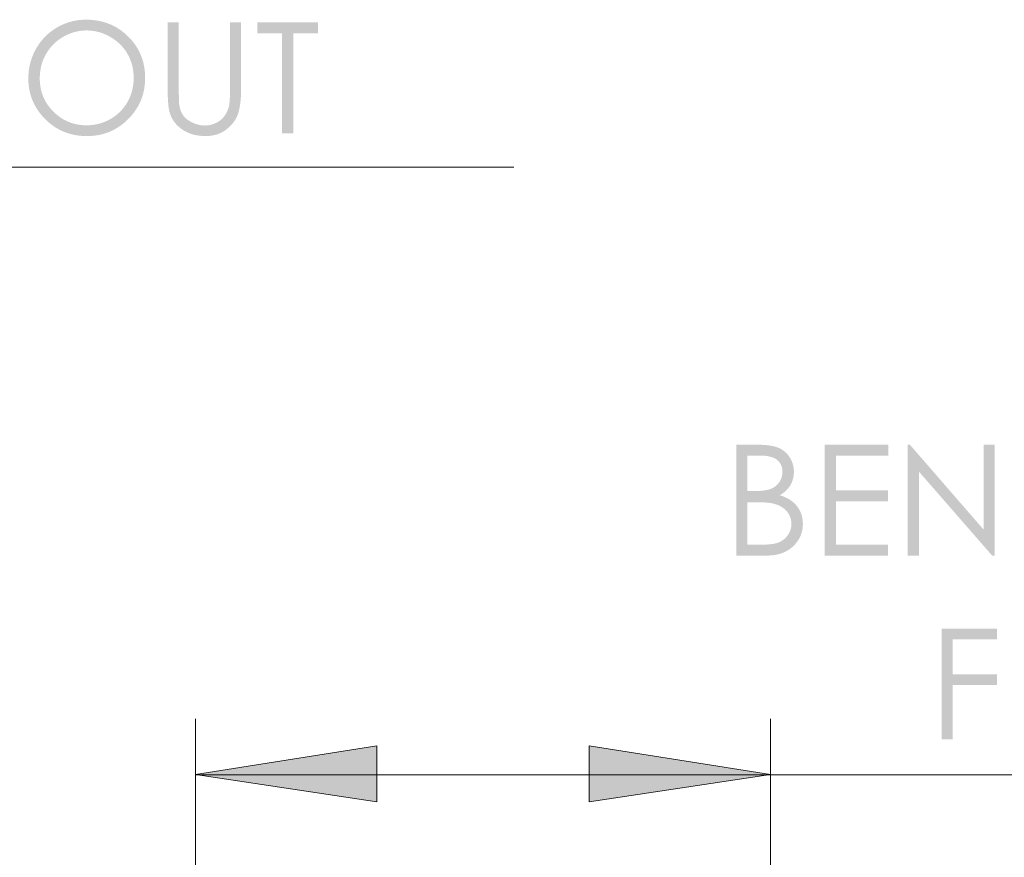
# Model space of a CAD drawing. Units: millimetres. Extents: x -412 to 122, y -95 to 476.
# Drawn here: x -291 to -219, y -13 to 49 of the extents above; entities that cross this region are included whole.
import ezdxf

# ---------------------------------------------------------------- set-up
doc = ezdxf.new("R2010")
doc.units = ezdxf.units.MM
doc.layers.add('Layer 01', color=7, linetype='Continuous', true_color=0x000000)

msp = doc.modelspace()

# ---------------------------------------------------------------- hatches: boundary and pattern name
at = {"layer": 'Layer 01', "true_color": 0x808080, "extrusion": (0, 0, -1)}
h = msp.add_hatch(color=8, dxfattribs=at)
h.paths.add_polyline_path([(286.073, 48.514), (285.958, 48.513), (285.844, 48.509), (285.732, 48.503), (285.621, 48.495), (285.511, 48.484), (285.402, 48.471), (285.294, 48.455), (285.188, 48.437), (285.083, 48.417), (284.978, 48.394), (284.876, 48.368), (284.774, 48.341), (284.673, 48.311), (284.574, 48.278), (284.475, 48.243), (284.378, 48.206), (284.282, 48.166), (284.188, 48.124), (284.094, 48.08), (284.002, 48.033), (283.91, 47.983), (283.82, 47.932), (283.732, 47.877), (283.644, 47.821), (283.557, 47.762), (283.472, 47.701), (283.388, 47.637), (283.305, 47.571), (283.223, 47.502), (283.143, 47.431), (283.063, 47.358), (282.985, 47.282), (282.909, 47.205), (282.835, 47.126), (282.763, 47.047), (282.694, 46.966), (282.627, 46.884), (282.563, 46.801), (282.501, 46.717), (282.441, 46.632), (282.384, 46.545), (282.329, 46.458), (282.277, 46.369), (282.227, 46.279), (282.18, 46.189), (282.135, 46.097), (282.093, 46.004), (282.053, 45.909), (282.015, 45.814), (281.98, 45.718), (281.947, 45.62), (281.917, 45.522), (281.889, 45.422), (281.863, 45.321), (281.84, 45.219), (281.82, 45.116), (281.801, 45.012), (281.786, 44.907), (281.772, 44.8), (281.761, 44.693), (281.753, 44.584), (281.747, 44.475), (281.743, 44.364), (281.742, 44.252), (281.743, 44.141), (281.747, 44.031), (281.753, 43.922), (281.761, 43.815), (281.772, 43.708), (281.786, 43.602), (281.801, 43.498), (281.819, 43.394), (281.84, 43.292), (281.863, 43.19), (281.888, 43.09), (281.916, 42.991), (281.947, 42.892), (281.979, 42.795), (282.014, 42.699), (282.052, 42.604), (282.092, 42.51), (282.134, 42.417), (282.179, 42.325), (282.226, 42.235), (282.276, 42.145), (282.328, 42.056), (282.383, 41.969), (282.44, 41.882), (282.499, 41.796), (282.561, 41.712), (282.625, 41.629), (282.692, 41.546), (282.761, 41.465), (282.832, 41.385), (282.906, 41.305), (282.983, 41.227), (283.061, 41.151), (283.14, 41.077), (283.22, 41.005), (283.301, 40.936), (283.383, 40.869), (283.467, 40.805), (283.551, 40.743), (283.636, 40.683), (283.723, 40.626), (283.811, 40.572), (283.899, 40.519), (283.989, 40.47), (284.08, 40.422), (284.171, 40.377), (284.264, 40.335), (284.358, 40.295), (284.453, 40.257), (284.55, 40.222), (284.647, 40.189), (284.745, 40.159), (284.844, 40.131), (284.945, 40.106), (285.046, 40.082), (285.148, 40.062), (285.252, 40.044), (285.357, 40.028), (285.462, 40.015), (285.569, 40.004), (285.677, 39.995), (285.786, 39.989), (285.896, 39.985), (286.006, 39.984), (286.119, 39.985), (286.23, 39.989), (286.34, 39.995), (286.449, 40.003), (286.557, 40.014), (286.664, 40.028), (286.77, 40.043), (286.874, 40.061), (286.978, 40.082), (287.08, 40.105), (287.182, 40.13), (287.282, 40.158), (287.381, 40.188), (287.479, 40.221), (287.576, 40.256), (287.672, 40.293), (287.766, 40.333), (287.86, 40.375), (287.953, 40.42), (288.044, 40.467), (288.134, 40.517), (288.224, 40.569), (288.312, 40.623), (288.399, 40.68), (288.485, 40.739), (288.57, 40.801), (288.654, 40.865), (288.736, 40.931), (288.818, 41), (288.898, 41.072), (288.978, 41.145), (289.056, 41.222), (289.132, 41.299), (289.206, 41.378), (289.278, 41.458), (289.347, 41.539), (289.414, 41.62), (289.478, 41.703), (289.54, 41.787), (289.599, 41.872), (289.656, 41.958), (289.711, 42.045), (289.763, 42.133), (289.813, 42.221), (289.86, 42.311), (289.905, 42.402), (289.947, 42.494), (289.987, 42.587), (290.025, 42.681), (290.06, 42.776), (290.093, 42.872), (290.123, 42.97), (290.151, 43.068), (290.177, 43.167), (290.2, 43.267), (290.22, 43.368), (290.238, 43.47), (290.254, 43.573), (290.268, 43.678), (290.279, 43.783), (290.287, 43.889), (290.293, 43.996), (290.297, 44.105), (290.298, 44.214), (290.296, 44.359), (290.289, 44.504), (290.278, 44.646), (290.263, 44.788), (290.243, 44.928), (290.218, 45.067), (290.19, 45.205), (290.157, 45.341), (290.119, 45.476), (290.077, 45.609), (290.031, 45.741), (289.98, 45.872), (289.925, 46.002), (289.865, 46.13), (289.801, 46.257), (289.732, 46.383), (289.66, 46.506), (289.584, 46.626), (289.505, 46.742), (289.423, 46.855), (289.338, 46.965), (289.249, 47.071), (289.158, 47.174), (289.063, 47.274), (288.965, 47.37), (288.863, 47.463), (288.759, 47.552), (288.651, 47.638), (288.54, 47.72), (288.426, 47.8), (288.309, 47.875), (288.189, 47.948), (288.066, 48.016), (287.942, 48.08), (287.816, 48.14), (287.69, 48.195), (287.562, 48.246), (287.433, 48.293), (287.302, 48.335), (287.171, 48.372), (287.038, 48.406), (286.904, 48.434), (286.768, 48.459), (286.632, 48.479), (286.494, 48.494), (286.355, 48.505), (286.214, 48.512)], flags=0)
h.paths.add_polyline_path([(286.037, 47.724), (286.149, 47.723), (286.26, 47.717), (286.371, 47.708), (286.481, 47.695), (286.591, 47.678), (286.699, 47.658), (286.807, 47.634), (286.914, 47.607), (287.021, 47.576), (287.126, 47.541), (287.231, 47.502), (287.336, 47.46), (287.439, 47.414), (287.542, 47.364), (287.644, 47.311), (287.745, 47.254), (287.845, 47.194), (287.942, 47.132), (288.035, 47.067), (288.127, 46.999), (288.215, 46.929), (288.301, 46.856), (288.384, 46.781), (288.464, 46.703), (288.541, 46.623), (288.616, 46.54), (288.688, 46.455), (288.757, 46.367), (288.823, 46.276), (288.887, 46.183), (288.947, 46.088), (289.005, 45.99), (289.06, 45.89), (289.112, 45.788), (289.16, 45.685), (289.204, 45.581), (289.245, 45.475), (289.282, 45.367), (289.316, 45.259), (289.346, 45.148), (289.372, 45.037), (289.395, 44.924), (289.415, 44.809), (289.43, 44.694), (289.443, 44.576), (289.452, 44.458), (289.457, 44.338), (289.459, 44.216), (289.458, 44.126), (289.455, 44.037), (289.45, 43.948), (289.443, 43.861), (289.434, 43.774), (289.423, 43.689), (289.411, 43.604), (289.396, 43.52), (289.379, 43.437), (289.361, 43.355), (289.34, 43.274), (289.318, 43.194), (289.293, 43.114), (289.267, 43.036), (289.238, 42.958), (289.208, 42.881), (289.176, 42.805), (289.141, 42.73), (289.105, 42.656), (289.067, 42.583), (289.027, 42.51), (288.985, 42.439), (288.941, 42.368), (288.895, 42.298), (288.847, 42.229), (288.797, 42.161), (288.745, 42.094), (288.691, 42.028), (288.635, 41.962), (288.577, 41.898), (288.517, 41.834), (288.456, 41.771), (288.393, 41.71), (288.329, 41.651), (288.264, 41.593), (288.198, 41.538), (288.132, 41.484), (288.065, 41.432), (287.997, 41.383), (287.928, 41.335), (287.859, 41.289), (287.788, 41.245), (287.717, 41.203), (287.645, 41.163), (287.572, 41.125), (287.499, 41.089), (287.425, 41.055), (287.349, 41.023), (287.273, 40.993), (287.197, 40.965), (287.119, 40.939), (287.04, 40.914), (286.961, 40.892), (286.881, 40.871), (286.8, 40.853), (286.719, 40.836), (286.636, 40.822), (286.553, 40.809), (286.469, 40.798), (286.384, 40.79), (286.299, 40.783), (286.212, 40.778), (286.125, 40.775), (286.037, 40.774), (285.919, 40.776), (285.803, 40.781), (285.687, 40.79), (285.573, 40.803), (285.459, 40.819), (285.347, 40.838), (285.236, 40.862), (285.126, 40.888), (285.017, 40.919), (284.91, 40.953), (284.803, 40.99), (284.698, 41.032), (284.593, 41.076), (284.49, 41.124), (284.388, 41.176), (284.287, 41.232), (284.187, 41.291), (284.091, 41.352), (283.997, 41.416), (283.906, 41.483), (283.818, 41.552), (283.733, 41.624), (283.65, 41.698), (283.57, 41.775), (283.493, 41.855), (283.419, 41.938), (283.348, 42.023), (283.279, 42.11), (283.213, 42.201), (283.149, 42.293), (283.089, 42.389), (283.031, 42.487), (282.977, 42.587), (282.926, 42.689), (282.878, 42.791), (282.834, 42.896), (282.794, 43.001), (282.757, 43.108), (282.724, 43.217), (282.694, 43.327), (282.667, 43.438), (282.645, 43.55), (282.625, 43.664), (282.609, 43.78), (282.597, 43.896), (282.588, 44.014), (282.583, 44.134), (282.581, 44.254), (282.583, 44.375), (282.588, 44.493), (282.597, 44.611), (282.609, 44.726), (282.625, 44.841), (282.645, 44.954), (282.667, 45.065), (282.694, 45.175), (282.724, 45.283), (282.757, 45.391), (282.794, 45.496), (282.834, 45.6), (282.878, 45.703), (282.926, 45.804), (282.977, 45.904), (283.031, 46.002), (283.089, 46.099), (283.15, 46.193), (283.213, 46.285), (283.28, 46.374), (283.349, 46.461), (283.421, 46.545), (283.496, 46.627), (283.574, 46.707), (283.655, 46.784), (283.738, 46.858), (283.825, 46.93), (283.914, 47), (284.006, 47.067), (284.101, 47.132), (284.199, 47.194), (284.3, 47.254), (284.403, 47.311), (284.506, 47.364), (284.611, 47.414), (284.716, 47.46), (284.822, 47.502), (284.928, 47.541), (285.035, 47.576), (285.144, 47.607), (285.252, 47.634), (285.362, 47.658), (285.473, 47.678), (285.584, 47.695), (285.696, 47.708), (285.809, 47.717), (285.922, 47.723)], flags=0)
for points in [[(280.087, 48.309), (279.276, 48.309), (279.276, 43.407), (279.268, 42.699), (279.263, 42.573), (279.257, 42.468), (279.25, 42.383), (279.246, 42.348), (279.234, 42.26), (279.225, 42.201), (279.214, 42.145), (279.202, 42.089), (279.189, 42.035), (279.175, 41.981), (279.159, 41.929), (279.142, 41.879), (279.124, 41.829), (279.105, 41.781), (279.084, 41.733), (279.062, 41.688), (279.039, 41.643), (279.014, 41.599), (278.989, 41.557), (278.962, 41.516), (278.948, 41.496), (278.933, 41.476), (278.918, 41.456), (278.903, 41.437), (278.887, 41.418), (278.871, 41.399), (278.854, 41.38), (278.837, 41.361), (278.819, 41.343), (278.801, 41.325), (278.782, 41.307), (278.763, 41.289), (278.723, 41.254), (278.682, 41.22), (278.638, 41.186), (278.593, 41.154), (278.546, 41.122), (278.497, 41.091), (278.446, 41.061), (278.394, 41.032), (278.339, 41.004), (278.283, 40.976), (278.226, 40.949), (278.168, 40.925), (278.111, 40.902), (278.053, 40.88), (277.996, 40.861), (277.938, 40.843), (277.88, 40.827), (277.823, 40.812), (277.765, 40.8), (277.707, 40.789), (277.65, 40.779), (277.592, 40.772), (277.534, 40.766), (277.476, 40.762), (277.419, 40.759), (277.361, 40.758), (277.311, 40.759), (277.261, 40.761), (277.211, 40.764), (277.162, 40.769), (277.112, 40.775), (277.063, 40.782), (277.015, 40.791), (276.966, 40.801), (276.918, 40.812), (276.87, 40.825), (276.822, 40.839), (276.775, 40.854), (276.728, 40.871), (276.681, 40.889), (276.634, 40.908), (276.588, 40.929), (276.542, 40.951), (276.497, 40.973), (276.453, 40.997), (276.41, 41.022), (276.368, 41.048), (276.327, 41.075), (276.287, 41.103), (276.248, 41.132), (276.21, 41.163), (276.173, 41.194), (276.136, 41.226), (276.101, 41.26), (276.067, 41.294), (276.033, 41.329), (276.001, 41.366), (275.97, 41.403), (275.939, 41.442), (275.91, 41.481), (275.881, 41.522), (275.854, 41.563), (275.828, 41.605), (275.802, 41.649), (275.778, 41.693), (275.755, 41.738), (275.732, 41.785), (275.711, 41.832), (275.691, 41.88), (275.671, 41.93), (275.653, 41.98), (275.636, 42.031), (275.62, 42.084), (275.605, 42.137), (275.6, 42.157), (275.595, 42.178), (275.59, 42.201), (275.586, 42.225), (275.577, 42.276), (275.569, 42.333), (275.562, 42.394), (275.555, 42.461), (275.543, 42.61), (275.535, 42.779), (275.528, 42.968), (275.523, 43.407), (275.523, 48.309), (274.711, 48.309), (274.711, 43.407), (274.714, 43.142), (274.724, 42.889), (274.741, 42.65), (274.752, 42.535), (274.764, 42.423), (274.778, 42.315), (274.794, 42.21), (274.811, 42.108), (274.831, 42.01), (274.851, 41.914), (274.874, 41.822), (274.898, 41.734), (274.924, 41.648), (274.938, 41.606), (274.952, 41.565), (274.967, 41.524), (274.984, 41.483), (275.001, 41.443), (275.018, 41.403), (275.037, 41.363), (275.057, 41.324), (275.077, 41.285), (275.098, 41.246), (275.12, 41.208), (275.143, 41.17), (275.166, 41.132), (275.191, 41.095), (275.216, 41.058), (275.242, 41.021), (275.269, 40.985), (275.297, 40.949), (275.326, 40.913), (275.355, 40.878), (275.385, 40.843), (275.416, 40.809), (275.448, 40.774), (275.481, 40.74), (275.549, 40.674), (275.621, 40.608), (275.695, 40.544), (275.773, 40.481), (275.813, 40.451), (275.854, 40.421), (275.895, 40.392), (275.937, 40.365), (275.979, 40.338), (276.022, 40.312), (276.065, 40.288), (276.109, 40.264), (276.153, 40.241), (276.198, 40.219), (276.244, 40.198), (276.289, 40.178), (276.336, 40.16), (276.383, 40.142), (276.43, 40.125), (276.478, 40.109), (276.527, 40.094), (276.576, 40.079), (276.625, 40.066), (276.675, 40.054), (276.726, 40.043), (276.777, 40.033), (276.828, 40.024), (276.881, 40.015), (276.933, 40.008), (276.986, 40.002), (277.04, 39.996), (277.094, 39.992), (277.149, 39.989), (277.204, 39.986), (277.26, 39.985), (277.316, 39.984), (277.438, 39.986), (277.557, 39.992), (277.675, 40.001), (277.79, 40.014), (277.903, 40.03), (277.959, 40.04), (278.014, 40.05), (278.068, 40.062), (278.122, 40.074), (278.176, 40.087), (278.229, 40.102), (278.281, 40.117), (278.333, 40.133), (278.384, 40.15), (278.435, 40.168), (278.485, 40.186), (278.535, 40.206), (278.584, 40.227), (278.632, 40.248), (278.68, 40.271), (278.727, 40.294), (278.774, 40.318), (278.821, 40.343), (278.866, 40.37), (278.911, 40.396), (278.956, 40.424), (279, 40.453), (279.043, 40.483), (279.086, 40.513), (279.127, 40.544), (279.168, 40.575), (279.208, 40.607), (279.247, 40.64), (279.285, 40.673), (279.322, 40.707), (279.358, 40.741), (279.393, 40.776), (279.427, 40.812), (279.461, 40.848), (279.493, 40.885), (279.525, 40.922), (279.555, 40.96), (279.585, 40.998), (279.614, 41.038), (279.642, 41.077), (279.669, 41.118), (279.695, 41.158), (279.721, 41.2), (279.745, 41.242), (279.768, 41.285), (279.791, 41.328), (279.813, 41.372), (279.833, 41.416), (279.853, 41.461), (279.872, 41.507), (279.89, 41.553), (279.907, 41.6), (279.924, 41.647), (279.939, 41.695), (279.948, 41.726), (279.957, 41.758), (279.966, 41.791), (279.974, 41.826), (279.989, 41.9), (280.004, 41.981), (280.017, 42.067), (280.029, 42.159), (280.05, 42.361), (280.066, 42.587), (280.078, 42.836), (280.085, 43.11), (280.087, 43.407)], [(273.516, 47.515), (273.516, 48.309), (269.066, 48.309), (269.066, 47.515), (270.877, 47.515), (270.877, 40.189), (271.706, 40.189), (271.706, 47.515)], [(231.941, 17.36), (227.29, 17.36), (227.29, 16.565), (231.131, 16.565), (231.131, 14.02), (227.322, 14.02), (227.322, 13.225), (231.131, 13.225), (231.131, 10.035), (227.322, 10.035), (227.322, 9.24), (231.941, 9.24)], [(225.884, 9.24), (225.884, 17.36), (225.707, 17.36), (220.303, 11.136), (220.303, 17.36), (219.505, 17.36), (219.505, 9.24), (219.686, 9.24), (225.045, 15.388), (225.045, 9.24)], [(223.387, 3.884), (219.319, 3.884), (219.319, 3.089), (222.576, 3.089), (222.576, 0.544), (219.319, 0.544), (219.319, -0.251), (222.576, -0.251), (222.576, -4.237), (223.387, -4.237)], [(278.039, -6.82), (264.755, -4.701), (264.755, -8.8)], [(235.926, -6.82), (249.21, -8.8), (249.21, -4.701)]]:
    msp.add_hatch(color=8, dxfattribs=at).paths.add_polyline_path(points, flags=0)
h = msp.add_hatch(color=8, dxfattribs=at)
h.paths.add_polyline_path([(238.414, 17.36), (236.813, 17.36), (236.578, 17.357), (236.466, 17.352), (236.358, 17.346), (236.253, 17.338), (236.151, 17.328), (236.053, 17.317), (235.959, 17.303), (235.868, 17.288), (235.78, 17.271), (235.696, 17.252), (235.616, 17.232), (235.539, 17.209), (235.501, 17.197), (235.465, 17.185), (235.43, 17.172), (235.395, 17.159), (235.361, 17.146), (235.328, 17.132), (235.264, 17.102), (235.233, 17.086), (235.202, 17.07), (235.171, 17.054), (235.141, 17.037), (235.112, 17.019), (235.082, 17.001), (235.053, 16.983), (235.025, 16.964), (234.997, 16.944), (234.97, 16.924), (234.943, 16.904), (234.916, 16.883), (234.89, 16.862), (234.864, 16.84), (234.838, 16.818), (234.814, 16.795), (234.789, 16.772), (234.765, 16.748), (234.741, 16.724), (234.718, 16.7), (234.695, 16.675), (234.673, 16.649), (234.651, 16.623), (234.629, 16.596), (234.608, 16.569), (234.588, 16.542), (234.568, 16.514), (234.548, 16.485), (234.528, 16.456), (234.509, 16.427), (234.473, 16.367), (234.456, 16.337), (234.439, 16.307), (234.423, 16.276), (234.407, 16.245), (234.392, 16.214), (234.378, 16.183), (234.364, 16.152), (234.35, 16.12), (234.338, 16.088), (234.326, 16.056), (234.314, 16.024), (234.303, 15.992), (234.293, 15.959), (234.283, 15.926), (234.274, 15.893), (234.266, 15.86), (234.258, 15.827), (234.25, 15.793), (234.243, 15.759), (234.237, 15.725), (234.232, 15.691), (234.227, 15.656), (234.218, 15.587), (234.212, 15.517), (234.209, 15.445), (234.208, 15.373), (234.209, 15.306), (234.212, 15.24), (234.217, 15.174), (234.224, 15.109), (234.233, 15.044), (234.245, 14.981), (234.258, 14.918), (234.273, 14.856), (234.291, 14.795), (234.31, 14.734), (234.332, 14.675), (234.356, 14.616), (234.382, 14.558), (234.409, 14.501), (234.439, 14.444), (234.471, 14.388), (234.505, 14.333), (234.523, 14.306), (234.541, 14.28), (234.56, 14.253), (234.579, 14.227), (234.599, 14.201), (234.619, 14.176), (234.639, 14.151), (234.66, 14.126), (234.682, 14.102), (234.704, 14.078), (234.727, 14.054), (234.75, 14.031), (234.797, 13.985), (234.846, 13.941), (234.898, 13.898), (234.951, 13.856), (235.006, 13.816), (235.063, 13.776), (235.123, 13.739), (235.184, 13.702), (235.247, 13.667), (235.093, 13.612), (235.019, 13.584), (234.948, 13.555), (234.879, 13.525), (234.813, 13.495), (234.748, 13.464), (234.686, 13.433), (234.627, 13.401), (234.569, 13.369), (234.514, 13.336), (234.461, 13.302), (234.411, 13.268), (234.362, 13.233), (234.316, 13.198), (234.273, 13.162), (234.23, 13.125), (234.189, 13.088), (234.149, 13.049), (234.111, 13.01), (234.073, 12.969), (234.037, 12.928), (234.002, 12.885), (233.969, 12.842), (233.936, 12.797), (233.905, 12.752), (233.874, 12.706), (233.845, 12.659), (233.817, 12.611), (233.791, 12.562), (233.765, 12.512), (233.741, 12.461), (233.718, 12.409), (233.697, 12.357), (233.677, 12.304), (233.658, 12.251), (233.641, 12.197), (233.626, 12.143), (233.612, 12.088), (233.599, 12.033), (233.588, 11.977), (233.578, 11.92), (233.57, 11.863), (233.563, 11.806), (233.558, 11.748), (233.554, 11.689), (233.552, 11.63), (233.551, 11.57), (233.552, 11.509), (233.554, 11.449), (233.558, 11.389), (233.562, 11.33), (233.569, 11.272), (233.576, 11.214), (233.585, 11.157), (233.596, 11.1), (233.608, 11.044), (233.621, 10.989), (233.636, 10.934), (233.652, 10.879), (233.669, 10.826), (233.688, 10.772), (233.708, 10.72), (233.73, 10.668), (233.753, 10.617), (233.777, 10.566), (233.803, 10.516), (233.83, 10.466), (233.859, 10.417), (233.889, 10.368), (233.92, 10.321), (233.953, 10.273), (233.987, 10.227), (234.023, 10.181), (234.06, 10.135), (234.098, 10.09), (234.138, 10.046), (234.179, 10.002), (234.222, 9.959), (234.266, 9.916), (234.311, 9.875), (234.357, 9.834), (234.404, 9.795), (234.452, 9.758), (234.501, 9.721), (234.551, 9.686), (234.602, 9.653), (234.654, 9.62), (234.707, 9.589), (234.76, 9.56), (234.815, 9.531), (234.871, 9.504), (234.927, 9.478), (234.985, 9.454), (235.043, 9.431), (235.103, 9.409), (235.163, 9.388), (235.225, 9.369), (235.287, 9.351), (235.35, 9.335), (235.414, 9.32), (235.48, 9.306), (235.546, 9.293), (235.613, 9.282), (235.681, 9.272), (235.75, 9.264), (235.82, 9.256), (235.891, 9.25), (235.963, 9.246), (236.036, 9.242), (236.11, 9.24), (236.184, 9.24), (238.414, 9.24)], flags=0)
h.paths.add_polyline_path([(237.618, 13.148), (237.618, 10.035), (236.613, 10.035), (236.398, 10.038), (236.197, 10.046), (236.102, 10.052), (236.012, 10.06), (235.924, 10.068), (235.841, 10.078), (235.761, 10.09), (235.685, 10.103), (235.613, 10.117), (235.544, 10.133), (235.48, 10.15), (235.449, 10.159), (235.418, 10.168), (235.389, 10.178), (235.361, 10.188), (235.334, 10.198), (235.307, 10.209), (235.256, 10.232), (235.231, 10.243), (235.206, 10.256), (235.182, 10.268), (235.158, 10.281), (235.134, 10.294), (235.11, 10.308), (235.087, 10.322), (235.064, 10.337), (235.042, 10.352), (235.019, 10.367), (234.997, 10.383), (234.976, 10.399), (234.955, 10.415), (234.934, 10.432), (234.913, 10.449), (234.893, 10.467), (234.873, 10.485), (234.853, 10.503), (234.834, 10.522), (234.815, 10.541), (234.796, 10.56), (234.777, 10.58), (234.759, 10.6), (234.742, 10.621), (234.724, 10.642), (234.707, 10.663), (234.69, 10.685), (234.674, 10.707), (234.642, 10.752), (234.611, 10.799), (234.597, 10.822), (234.583, 10.846), (234.569, 10.869), (234.556, 10.893), (234.543, 10.917), (234.531, 10.941), (234.52, 10.965), (234.509, 10.989), (234.498, 11.014), (234.488, 11.038), (234.478, 11.063), (234.469, 11.087), (234.461, 11.112), (234.452, 11.137), (234.445, 11.162), (234.438, 11.187), (234.431, 11.213), (234.425, 11.238), (234.419, 11.263), (234.414, 11.289), (234.409, 11.315), (234.405, 11.341), (234.401, 11.367), (234.398, 11.393), (234.396, 11.419), (234.393, 11.445), (234.392, 11.472), (234.39, 11.499), (234.39, 11.525), (234.389, 11.552), (234.39, 11.586), (234.391, 11.619), (234.393, 11.653), (234.395, 11.685), (234.398, 11.718), (234.402, 11.75), (234.406, 11.783), (234.412, 11.814), (234.418, 11.846), (234.424, 11.877), (234.431, 11.908), (234.439, 11.939), (234.448, 11.97), (234.457, 12), (234.468, 12.03), (234.478, 12.059), (234.49, 12.089), (234.502, 12.118), (234.515, 12.147), (234.528, 12.175), (234.542, 12.204), (234.557, 12.232), (234.573, 12.259), (234.589, 12.287), (234.606, 12.314), (234.624, 12.341), (234.642, 12.368), (234.661, 12.394), (234.681, 12.42), (234.701, 12.446), (234.722, 12.472), (234.744, 12.497), (234.766, 12.522), (234.789, 12.546), (234.812, 12.57), (234.836, 12.593), (234.86, 12.616), (234.885, 12.639), (234.911, 12.661), (234.937, 12.682), (234.963, 12.703), (234.99, 12.724), (235.018, 12.744), (235.046, 12.763), (235.074, 12.782), (235.104, 12.8), (235.133, 12.818), (235.163, 12.836), (235.194, 12.853), (235.225, 12.869), (235.257, 12.885), (235.289, 12.901), (235.322, 12.916), (235.355, 12.931), (235.389, 12.945), (235.423, 12.958), (235.494, 12.984), (235.566, 13.007), (235.64, 13.029), (235.717, 13.049), (235.771, 13.061), (235.83, 13.072), (235.894, 13.082), (235.962, 13.092), (236.114, 13.109), (236.284, 13.123), (236.474, 13.134), (236.684, 13.141), (237.159, 13.148)], flags=0)
h.paths.add_polyline_path([(237.618, 16.565), (237.618, 13.965), (237.154, 13.965), (236.949, 13.968), (236.759, 13.975), (236.582, 13.987), (236.499, 13.995), (236.42, 14.004), (236.344, 14.015), (236.271, 14.026), (236.202, 14.039), (236.137, 14.053), (236.075, 14.069), (236.045, 14.077), (236.016, 14.085), (235.988, 14.094), (235.961, 14.103), (235.935, 14.113), (235.91, 14.123), (235.86, 14.143), (235.836, 14.153), (235.813, 14.165), (235.789, 14.176), (235.766, 14.188), (235.743, 14.2), (235.721, 14.212), (235.699, 14.225), (235.677, 14.238), (235.655, 14.252), (235.634, 14.266), (235.613, 14.28), (235.593, 14.295), (235.573, 14.31), (235.553, 14.325), (235.533, 14.341), (235.514, 14.357), (235.495, 14.373), (235.477, 14.39), (235.458, 14.407), (235.44, 14.425), (235.423, 14.443), (235.406, 14.461), (235.389, 14.48), (235.372, 14.498), (235.356, 14.518), (235.34, 14.537), (235.324, 14.557), (235.309, 14.578), (235.294, 14.598), (235.279, 14.62), (235.265, 14.641), (235.251, 14.662), (235.238, 14.684), (235.225, 14.706), (235.212, 14.727), (235.2, 14.75), (235.189, 14.772), (235.177, 14.794), (235.167, 14.816), (235.157, 14.839), (235.147, 14.862), (235.138, 14.885), (235.129, 14.908), (235.12, 14.931), (235.112, 14.954), (235.105, 14.978), (235.098, 15.001), (235.091, 15.025), (235.085, 15.049), (235.079, 15.073), (235.074, 15.097), (235.07, 15.121), (235.065, 15.146), (235.061, 15.171), (235.058, 15.195), (235.055, 15.22), (235.053, 15.246), (235.05, 15.271), (235.049, 15.296), (235.048, 15.322), (235.047, 15.348), (235.047, 15.373), (235.047, 15.408), (235.048, 15.442), (235.05, 15.476), (235.053, 15.509), (235.056, 15.542), (235.061, 15.574), (235.066, 15.606), (235.071, 15.637), (235.078, 15.668), (235.085, 15.698), (235.093, 15.728), (235.102, 15.757), (235.111, 15.786), (235.122, 15.815), (235.133, 15.843), (235.144, 15.87), (235.157, 15.897), (235.17, 15.924), (235.184, 15.95), (235.199, 15.976), (235.215, 16.001), (235.231, 16.026), (235.249, 16.05), (235.266, 16.074), (235.285, 16.098), (235.305, 16.12), (235.325, 16.143), (235.346, 16.165), (235.367, 16.187), (235.39, 16.208), (235.413, 16.228), (235.437, 16.249), (235.462, 16.268), (235.488, 16.287), (235.514, 16.305), (235.542, 16.323), (235.57, 16.34), (235.599, 16.356), (235.63, 16.372), (235.661, 16.387), (235.693, 16.402), (235.726, 16.415), (235.759, 16.429), (235.794, 16.441), (235.83, 16.453), (235.866, 16.465), (235.904, 16.476), (235.942, 16.486), (235.981, 16.495), (236.021, 16.504), (236.062, 16.513), (236.104, 16.52), (236.191, 16.534), (236.281, 16.545), (236.375, 16.554), (236.472, 16.56), (236.573, 16.564), (236.678, 16.565)], flags=0)

# ---------------------------------------------------------------- linework, layer by layer
at = {"layer": 'Layer 01', "color": 8, "lineweight": 0, "true_color": 0x808080}
for points in [[(-254.721, 37.695), (-344.6, 37.695), (-369.613, 37.695), (-395.051, 37.695)], [(-278.039, -61.088), (-278.039, -2.723)], [(-235.926, -61.088), (-235.926, -2.723)], [(-151.418, -6.821), (-235.926, -6.821), (-278.039, -6.821)]]:
    msp.add_lwpolyline(points, dxfattribs=at)
for points in [[(-278.039, -6.82), (-264.755, -4.701), (-264.755, -8.8)], [(-235.926, -6.82), (-249.21, -8.8), (-249.21, -4.701)]]:
    msp.add_lwpolyline(points, close=True, dxfattribs=at)

doc.saveas('drawing.dxf')
